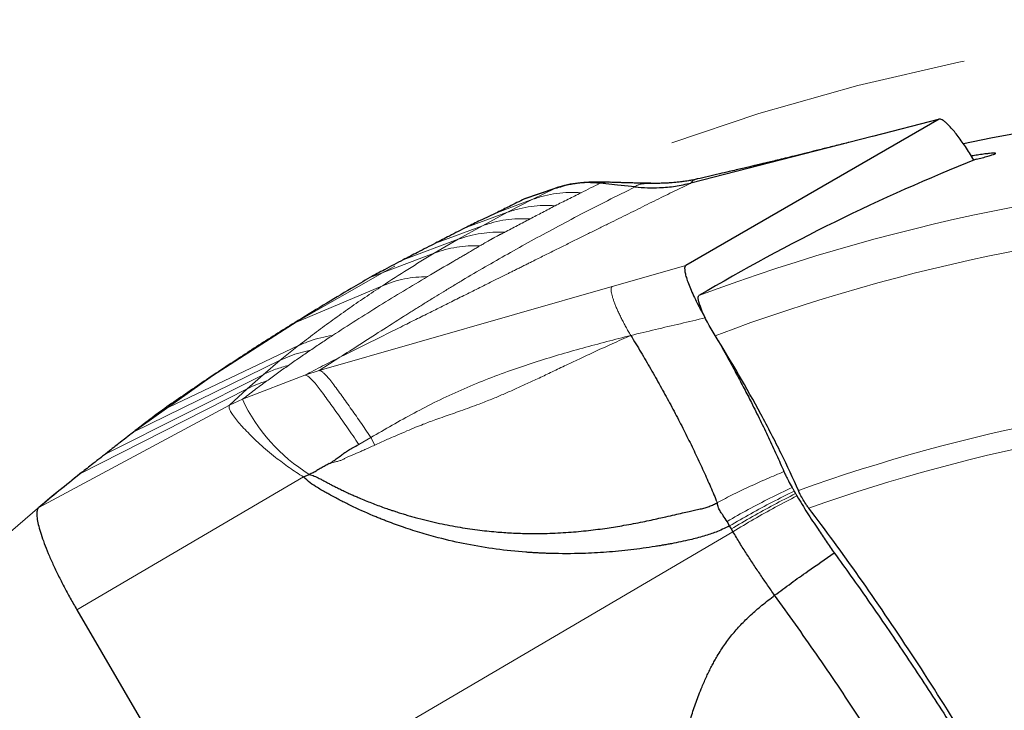
# Model space of a CAD drawing. Units: millimetres. Extents: x 5 to 292, y 5 to 205.
# Drawn here: x 219 to 227, y 173 to 179 of the extents above; entities that cross this region are included whole.
import ezdxf

# ---------------------------------------------------------------- set-up
doc = ezdxf.new("R2010")
doc.units = ezdxf.units.MM
doc.linetypes.add('CENTERX2', pattern=[20.32, 12.7, -2.54, 2.54, -2.54])
doc.layers.add('DÜNNE_LINIE', color=7, linetype='Continuous')

msp = doc.modelspace()

# ---------------------------------------------------------------- linework, layer by layer
at = {"color": 7, "linetype": 'Continuous', "lineweight": 30}
for p, q in [((226.353, 178.2164), (224.2349, 176.9935)), ((226.3562, 178.2177), (225.7964, 178.0738)), ((226.3562, 178.2174), (226.353, 178.2164)), ((225.7942, 178.0729), (224.2764, 177.6833)), ((226.6444, 177.8739), (226.6074, 177.9348)), ((223.1394, 177.6388), (222.8854, 177.5498)), ((223.1075, 177.6276), (222.8883, 177.551)), ((223.1567, 177.6402), (223.1394, 177.6388)), ((222.8886, 177.5503), (222.8854, 177.5498)), ((221.0378, 175.2236), (221.0864, 175.2456)), ((225.141, 175.1053), (225.153, 175.0846)), ((224.6013, 174.8139), (224.5798, 174.8511)), ((224.6158, 174.7889), (224.6013, 174.8139)), ((224.6295, 174.7655), (224.6158, 174.7889)), ((219.1422, 174.1116), (220.2569, 172.2003))]:
    msp.add_line(p, q, dxfattribs=at)
at = {"color": 7, "linetype": 'Continuous', "lineweight": 0}
for p, q in [((226.353, 178.2164), (225.7942, 178.0729)), ((223.1394, 177.6388), (222.9562, 177.5471)), ((223.5324, 177.6859), (223.5185, 177.6815)), ((222.9562, 177.5471), (222.6587, 177.4377)), ((222.9562, 177.5471), (222.7449, 177.4392)), ((222.7449, 177.4392), (222.4031, 177.3148)), ((222.7449, 177.4392), (222.5343, 177.3256)), ((222.5343, 177.3256), (222.1422, 177.1795)), ((222.5343, 177.3256), (222.3309, 177.2124)), ((222.3309, 177.2124), (221.8711, 177.04)), ((222.3309, 177.2124), (222.1314, 177.0963)), ((222.1314, 177.0963), (221.5924, 176.8918)), ((224.2349, 176.9935), (223.6184, 176.8167)), ((221.6982, 176.8239), (220.964, 176.5138)), ((221.1681, 176.1142), (223.6184, 176.8167)), ((220.9962, 176.3226), (219.8574, 175.7838)), ((220.9962, 176.3226), (220.8437, 176.2002)), ((221.3404, 176.2249), (221.1681, 176.1142)), ((220.8437, 176.2002), (219.6181, 175.6014)), ((220.8437, 176.2002), (220.6999, 176.0794)), ((220.6999, 176.0794), (219.389, 175.4214)), ((221.0494, 176.075), (220.5268, 175.8733)), ((220.6999, 176.0794), (220.5657, 175.9608)), ((221.0494, 176.075), (221.1681, 176.1142)), ((219.1675, 175.2485), (220.5657, 175.9608)), ((220.419, 175.8233), (220.5657, 175.9608)), ((220.419, 175.8233), (218.8231, 174.9671)), ((220.5268, 175.8733), (220.419, 175.8233)), ((221.4998, 175.4957), (221.5998, 175.5542)), ((221.5998, 175.5542), (221.633, 175.4902)), ((221.0378, 175.2236), (219.1422, 174.1116)), ((220.2569, 172.2003), (224.6295, 174.7655))]:
    msp.add_line(p, q, dxfattribs=at)
at = {"color": 7, "linetype": 'Continuous', "lineweight": 30, "flags": 128}
msp.add_lwpolyline([(223.8115, 177.6505), (223.665, 177.666), (223.5185, 177.6815)], dxfattribs=at)
at = {"color": 7, "linetype": 'Continuous', "lineweight": 30}
msp.add_arc((230.0342, 161.6), 16.775, 51.67417, 101.96113, dxfattribs=at)
at = {"color": 7, "linetype": 'Continuous', "lineweight": 0}
for centre, radius, start, end in [((230.0342, 161.6), 16.1745, 71.82926, 110.59371), ((230.0342, 161.6), 15.8133, 73.92012, 110.56108), ((230.0342, 161.6), 14.3574, 74.59942, 109.77525), ((221.8587, 176.4975), 1.4709, 205.10908, 238.32713), ((230.0342, 161.6), 14.188, 73.42141, 109.64573)]:
    msp.add_arc(centre, radius, start, end, dxfattribs=at)
at = {"color": 7, "linetype": 'Continuous', "lineweight": 30}
msp.add_ellipse((232.4974, 163.0222), major_axis=(14.038, 8.1049), ratio=0.984485, start_param=1.423621, end_param=1.583186, dxfattribs=at)
for points, knots in [([(226.6074, 177.9348), (226.5959, 177.9528), (226.5729, 177.989), (226.5383, 178.0388), (226.5047, 178.084), (226.4705, 178.1263), (226.4371, 178.1636), (226.4087, 178.1909), (226.3868, 178.2077), (226.3701, 178.2172), (226.362, 178.2177), (226.358, 178.218)], [0, 0, 0, 0, 0.109235, 0.218558, 0.330756, 0.443004, 0.576685, 0.710358, 0.80684, 0.903655, 1, 1, 1, 1]), ([(225.6081, 178.0251), (225.5892, 178.0204), (225.5309, 178.0058), (225.4368, 177.9823), (225.3293, 177.9555), (225.2321, 177.9314), (225.1452, 177.91), (225.0685, 177.8912), (225.002, 177.875), (224.9457, 177.8615), (224.8996, 177.8504), (224.8639, 177.8418), (224.8318, 177.8342), (224.7979, 177.8261), (224.7562, 177.8163), (224.7084, 177.805), (224.6546, 177.7924), (224.5901, 177.7773), (224.5121, 177.7592), (224.4231, 177.7385), (224.3618, 177.7242), (224.3308, 177.717)], [0, 0, 0, 0, 0.043485, 0.133785, 0.216219, 0.290841, 0.357683, 0.416758, 0.468057, 0.511545, 0.547187, 0.57496, 0.594922, 0.621815, 0.656116, 0.697023, 0.740871, 0.78723, 0.852393, 0.925581, 1, 1, 1, 1]), ([(226.6632, 177.8815), (226.6809, 177.8861), (226.7185, 177.8957), (226.763, 177.9079), (226.7977, 177.9183), (226.819, 177.926), (226.8267, 177.931), (226.8222, 177.9336), (226.8055, 177.9337), (226.777, 177.9313), (226.738, 177.9266), (226.6905, 177.9198), (226.6515, 177.9137), (226.6279, 177.9097), (226.6232, 177.9089)], [0, 0, 0, 0, 0.084396, 0.179625, 0.275182, 0.370389, 0.460733, 0.551382, 0.641726, 0.729774, 0.818102, 0.906165, 0.981296, 1, 1, 1, 1]), ([(224.3329, 177.7175), (224.319, 177.7143), (224.2939, 177.7087), (224.2602, 177.7025), (224.2333, 177.6981), (224.2109, 177.6949), (224.1906, 177.6923), (224.1713, 177.69), (224.1525, 177.6881), (224.131, 177.6861), (224.1025, 177.6839), (224.0635, 177.6817), (224.0133, 177.6801), (223.9758, 177.6804), (223.9554, 177.6806)], [0, 0, 0, 0, 0.123071, 0.220809, 0.294276, 0.353889, 0.410367, 0.4637, 0.51372, 0.56189, 0.630822, 0.727887, 0.851652, 1, 1, 1, 1]), ([(223.5185, 177.6815), (223.4831, 177.6841), (223.4142, 177.6892), (223.3147, 177.6815), (223.223, 177.6654), (223.1666, 177.6474), (223.1394, 177.6388)], [0, 0, 0, 0, 0.2719, 0.530111, 0.773141, 1, 1, 1, 1]), ([(223.5962, 177.6894), (223.5777, 177.6898), (223.5438, 177.6904), (223.497, 177.6907), (223.4582, 177.6904), (223.4255, 177.6893), (223.397, 177.6877), (223.3684, 177.6854), (223.3386, 177.6822), (223.3044, 177.6773), (223.2634, 177.6698), (223.2126, 177.6581), (223.1764, 177.6467), (223.1565, 177.6403)], [0, 0, 0, 0, 0.1215094, 0.2217188, 0.3036946, 0.3706916, 0.431662, 0.4908887, 0.5601151, 0.6328051, 0.7290277, 0.8512143, 1, 1, 1, 1]), ([(223.605, 177.6889), (223.6, 177.6891), (223.5817, 177.6901), (223.5559, 177.6894), (223.5402, 177.6871), (223.5324, 177.6859)], [0, 0, 0, 0, 0.159547, 0.582661, 1, 1, 1, 1]), ([(223.96, 177.6805), (223.9368, 177.6809), (223.8952, 177.6815), (223.8395, 177.6826), (223.7942, 177.6836), (223.7572, 177.6845), (223.7237, 177.6854), (223.6898, 177.6863), (223.6496, 177.6876), (223.6201, 177.6886), (223.6039, 177.6892)], [0, 0, 0, 0, 0.196135, 0.351821, 0.470104, 0.578871, 0.662781, 0.751947, 0.864079, 1, 1, 1, 1]), ([(223.8115, 177.6505), (223.8457, 177.6476), (223.9143, 177.6419), (224.0268, 177.6434), (224.1486, 177.6545), (224.2337, 177.6736), (224.2764, 177.6833)], [0, 0, 0, 0, 0.215609, 0.432374, 0.714928, 1, 1, 1, 1]), ([(222.8854, 177.5498), (222.8435, 177.5293), (222.7686, 177.4927), (222.6923, 177.4545), (222.6587, 177.4377)], [0, 0, 0, 0, 0.560412, 1, 1, 1, 1]), ([(222.6587, 177.4377), (222.6114, 177.4152), (222.527, 177.3752), (222.4409, 177.3333), (222.4031, 177.3148)], [0, 0, 0, 0, 0.560491, 1, 1, 1, 1]), ([(222.4031, 177.3148), (222.3548, 177.2901), (222.2686, 177.2459), (222.1808, 177.1998), (222.1422, 177.1795)], [0, 0, 0, 0, 0.560533, 1, 1, 1, 1]), ([(222.1422, 177.1795), (222.092, 177.154), (222.0024, 177.1085), (221.9112, 177.0609), (221.8711, 177.04)], [0, 0, 0, 0, 0.560581, 1, 1, 1, 1]), ([(221.8711, 177.04), (221.8195, 177.0129), (221.7274, 176.9645), (221.6336, 176.914), (221.5924, 176.8918)], [0, 0, 0, 0, 0.560628, 1, 1, 1, 1]), ([(224.2349, 176.9935), (224.2316, 176.9899), (224.2251, 176.9829), (224.2245, 176.9577), (224.2302, 176.9237), (224.2422, 176.8811), (224.2608, 176.8297), (224.2852, 176.772), (224.3141, 176.7103), (224.3433, 176.6528), (224.3714, 176.6007), (224.3888, 176.5703), (224.3975, 176.5551)], [0, 0, 0, 0, 0.110293, 0.220635, 0.325574, 0.430495, 0.538118, 0.645773, 0.749678, 0.853585, 0.926798, 1, 1, 1, 1]), ([(221.5924, 176.8918), (221.5408, 176.8615), (221.4124, 176.7864), (221.2035, 176.6615), (221.0438, 176.5631), (220.964, 176.5138)], [0, 0, 0, 0, 0.251875, 0.625923, 1, 1, 1, 1]), ([(224.4805, 176.406), (224.4345, 176.4794), (224.3911, 176.5621), (224.3394, 176.6897), (224.3318, 176.7331), (224.345, 176.7409)], [0, 0, 0, 0, 0.5, 0.5, 1, 1, 1, 1]), ([(220.964, 176.5138), (220.9102, 176.4803), (220.7488, 176.3795), (220.4807, 176.2069), (220.164, 175.9967), (219.9596, 175.8548), (219.8574, 175.7838)], [0, 0, 0, 0, 0.136438, 0.409317, 0.704639, 1, 1, 1, 1]), ([(223.7744, 176.4079), (223.8027, 176.3614), (223.8593, 176.2684), (223.9417, 176.1272), (224.0219, 175.9855), (224.0993, 175.8439), (224.1738, 175.7028), (224.2449, 175.563), (224.3124, 175.4248), (224.376, 175.289), (224.4358, 175.1557), (224.4719, 175.0699), (224.4899, 175.027)], [0, 0, 0, 0, 0.100293, 0.200429, 0.30044, 0.400363, 0.500236, 0.60009, 0.699954, 0.799866, 0.899869, 1, 1, 1, 1]), ([(225.1767, 175.1107), (225.1329, 175.2098), (225.0846, 175.3132), (224.9788, 175.5281), (224.9218, 175.6387), (224.744, 175.9693), (224.6126, 176.1951), (224.4805, 176.406)], [0, 0, 0, 0, 0.25, 0.25, 0.5, 0.5, 1, 1, 1, 1]), ([(224.505, 176.3665), (224.5352, 176.3122), (224.5878, 176.2178), (224.66, 176.0835), (224.7228, 175.9641), (224.7889, 175.8351), (224.8576, 175.6975), (224.9279, 175.5515), (224.9947, 175.4077), (225.0356, 175.315), (225.056, 175.2687)], [0, 0, 0, 0, 0.1430537, 0.2487516, 0.3545264, 0.4602253, 0.5938952, 0.727564, 0.8637822, 1, 1, 1, 1]), ([(219.8574, 175.7838), (219.8122, 175.7497), (219.7312, 175.6886), (219.6527, 175.6281), (219.6181, 175.6014)], [0, 0, 0, 0, 0.559525, 1, 1, 1, 1]), ([(219.6181, 175.6014), (219.5748, 175.5677), (219.4973, 175.5074), (219.4221, 175.4477), (219.389, 175.4214)], [0, 0, 0, 0, 0.559565, 1, 1, 1, 1]), ([(221.2525, 175.3353), (221.2631, 175.3416), (221.2866, 175.3556), (221.3196, 175.3804), (221.3527, 175.4047), (221.3831, 175.4276), (221.416, 175.4485), (221.4548, 175.4712), (221.4838, 175.487), (221.4998, 175.4957)], [0, 0, 0, 0, 0.125004, 0.275539, 0.418771, 0.542365, 0.663349, 0.815365, 1, 1, 1, 1]), ([(219.389, 175.4214), (219.3469, 175.3889), (219.2719, 175.3311), (219.1993, 175.2736), (219.1675, 175.2485)], [0, 0, 0, 0, 0.561653, 1, 1, 1, 1]), ([(221.2525, 175.3353), (221.241, 175.329), (221.2186, 175.3167), (221.1842, 175.2982), (221.1507, 175.2798), (221.1206, 175.2572), (221.0975, 175.2494), (221.0864, 175.2456)], [0, 0, 0, 0, 0.2113446, 0.4101949, 0.6244839, 0.8195395, 1, 1, 1, 1]), ([(219.1675, 175.2485), (219.1086, 175.2013), (218.9907, 175.1067), (218.879, 175.0137), (218.8231, 174.9671)], [0, 0, 0, 0, 0.499422, 1, 1, 1, 1]), ([(221.0864, 175.2456), (221.1001, 175.241), (221.1284, 175.2313), (221.1659, 175.2142), (221.2026, 175.1949), (221.2343, 175.1776), (221.2657, 175.1606), (221.2938, 175.1462), (221.3246, 175.1307), (221.3599, 175.1135), (221.3975, 175.0957), (221.4345, 175.0787), (221.4688, 175.0634), (221.5254, 175.0388), (221.6064, 175.0057), (221.6841, 174.9767), (221.7342, 174.959), (221.7558, 174.9516), (221.7803, 174.9433), (221.8115, 174.933), (221.8492, 174.9209), (221.8906, 174.9083), (221.9317, 174.8962), (222.0188, 174.8717), (222.1501, 174.8392), (222.3235, 174.805), (222.4885, 174.7802), (222.6389, 174.7642), (222.7747, 174.7548), (222.8688, 174.7515), (222.9296, 174.7505), (222.9597, 174.7503), (222.9893, 174.7503), (223.0183, 174.7506), (223.0467, 174.751), (223.1254, 174.7528), (223.2505, 174.7592), (223.4176, 174.7748), (223.5719, 174.7949), (223.6975, 174.8152), (223.797, 174.8334), (223.873, 174.8483), (223.9434, 174.863), (224.0081, 174.8772), (224.0738, 174.8922), (224.1393, 174.9075), (224.2035, 174.9222), (224.2587, 174.9347), (224.3082, 174.9456), (224.3536, 174.9555), (224.395, 174.9653), (224.4319, 174.9772), (224.4659, 174.9915), (224.4876, 175.0036), (224.4986, 175.0097)], [0, 0, 0, 0, 0.012339, 0.025504, 0.034901, 0.047506, 0.056183, 0.065105, 0.074295, 0.085405, 0.098435, 0.109615, 0.11993, 0.130319, 0.161935, 0.194221, 0.200641, 0.207088, 0.21356, 0.222607, 0.234983, 0.24723, 0.259346, 0.271331, 0.324147, 0.374221, 0.421523, 0.46602, 0.502837, 0.537444, 0.546142, 0.554687, 0.563079, 0.571318, 0.579404, 0.587337, 0.63837, 0.686179, 0.730545, 0.771247, 0.794866, 0.816916, 0.837371, 0.856215, 0.873447, 0.89488, 0.913518, 0.929475, 0.942907, 0.956466, 0.968754, 0.978839, 0.989232, 1, 1, 1, 1]), ([(225.056, 175.2687), (225.0614, 175.2566), (225.0724, 175.2321), (225.0947, 175.1873), (225.1128, 175.1548), (225.1233, 175.136)], [0, 0, 0, 0, 0.2911734, 0.590811, 1, 1, 1, 1]), ([(221.2334, 175.0895), (221.207, 175.1042), (221.1593, 175.1307), (221.0921, 175.1735), (221.056, 175.2068), (221.0378, 175.2236)], [0, 0, 0, 0, 0.382034, 0.688392, 1, 1, 1, 1]), ([(224.6013, 174.8139), (224.5812, 174.8043), (224.5437, 174.7864), (224.4897, 174.7634), (224.4381, 174.7445), (224.3847, 174.7279), (224.3281, 174.7123), (224.264, 174.6966), (224.193, 174.6807), (224.1349, 174.6691), (224.0957, 174.6618), (224.0769, 174.6583), (224.0578, 174.6549), (224.0385, 174.6516), (224.019, 174.6483), (223.9993, 174.645), (223.9182, 174.6319), (223.7758, 174.6121), (223.5723, 174.5927), (223.3487, 174.5811), (223.1813, 174.5809), (223.0699, 174.5846), (223.0354, 174.586), (223.0009, 174.5876), (222.9665, 174.5895), (222.9321, 174.5917), (222.8259, 174.5993), (222.6492, 174.6177), (222.4044, 174.658), (222.1915, 174.7065), (222.0091, 174.7578), (221.8619, 174.8058), (221.7613, 174.8429), (221.7057, 174.8647), (221.6884, 174.8716), (221.6712, 174.8785), (221.6539, 174.8855), (221.6368, 174.8926), (221.5612, 174.9243), (221.4852, 174.9588), (221.409, 174.9962), (221.3883, 175.0065), (221.3678, 175.0169), (221.3474, 175.0274), (221.3272, 175.0381), (221.307, 175.0488), (221.2859, 175.0602), (221.2614, 175.0737), (221.2436, 175.0838), (221.2334, 175.0895)], [0, 0, 0, 0, 0.019149, 0.035845, 0.050571, 0.066508, 0.084086, 0.101151, 0.123378, 0.146827, 0.15226, 0.157756, 0.163313, 0.168933, 0.174616, 0.180361, 0.186169, 0.245491, 0.304173, 0.362322, 0.438443, 0.448372, 0.458292, 0.468206, 0.478114, 0.488015, 0.497911, 0.569859, 0.640944, 0.711419, 0.757728, 0.80396, 0.844641, 0.849972, 0.855303, 0.860635, 0.865969, 0.871304, 0.87664, 0.936423, 0.943046, 0.949653, 0.956244, 0.962818, 0.969376, 0.975919, 0.982446, 0.990013, 1, 1, 1, 1]), ([(225.1233, 175.136), (225.1252, 175.1327), (225.1291, 175.1258), (225.135, 175.1156), (225.139, 175.1087), (225.141, 175.1053)], [0, 0, 0, 0, 0.3273689, 0.663678, 1, 1, 1, 1]), ([(225.153, 175.0846), (225.1542, 175.0825), (225.1567, 175.0782), (225.1604, 175.0718), (225.163, 175.0674), (225.1643, 175.0652)], [0, 0, 0, 0, 0.325959, 0.662966, 1, 1, 1, 1]), ([(225.1643, 175.0652), (225.1785, 175.0413), (225.207, 174.9934), (225.2511, 174.9231), (225.2958, 174.8541), (225.3486, 174.7746), (225.4089, 174.6859), (225.454, 174.6204), (225.4766, 174.5876)], [0, 0, 0, 0, 0.138994, 0.2781, 0.421621, 0.565203, 0.782468, 1, 1, 1, 1]), ([(225.2642, 174.9621), (225.258, 174.9702), (225.2515, 174.9792), (225.245, 174.9888), (225.2358, 175.0023), (225.2263, 175.0174), (225.2172, 175.0326), (225.2084, 175.0476), (225.1998, 175.0633), (225.1922, 175.0782), (225.1864, 175.0894), (225.1812, 175.1004), (225.1767, 175.1107)], [0.00001557, 0.00001557, 0.00001557, 0.00001557, 0.0000532173, 0.0000532173, 0.0000532173, 0.0001064886, 0.0001064886, 0.0001064886, 0.0001588715, 0.0001588715, 0.0001588715, 0.0001982169, 0.0001982169, 0.0001982169, 0.0001982169]), ([(224.5798, 174.8511), (224.5696, 174.8673), (224.5536, 174.8926), (224.533, 174.921), (224.5167, 174.9458), (224.5029, 174.9744), (224.5, 174.9982), (224.4986, 175.0097)], [0, 0, 0, 0, 0.3001638, 0.4695525, 0.5649947, 0.7894933, 1, 1, 1, 1]), ([(218.8231, 174.9671), (218.8185, 174.9612), (218.8095, 174.9494), (218.8061, 174.9153), (218.8103, 174.8699), (218.8223, 174.8131), (218.8417, 174.746), (218.8684, 174.6697), (218.9021, 174.5854), (218.9415, 174.4954), (218.9858, 174.4019), (219.0343, 174.3061), (219.0864, 174.2087), (219.1236, 174.1441), (219.1422, 174.1116)], [0, 0, 0, 0, 0.086396, 0.170935, 0.254975, 0.339495, 0.424293, 0.508928, 0.59309, 0.676442, 0.758493, 0.839011, 0.919047, 1, 1, 1, 1]), ([(226.9884, 172.3359), (226.8485, 172.5781), (226.7034, 172.8216), (226.4138, 173.2922), (226.2685, 173.5208), (225.9769, 173.9649), (225.8294, 174.1821), (225.5418, 174.5904), (225.4014, 174.7823), (225.2642, 174.9621)], [0, 0, 0, 0, 0.25, 0.25, 0.5, 0.5, 0.75, 0.75, 1, 1, 1, 1]), ([(224.9778, 174.2334), (224.9581, 174.2618), (224.9189, 174.3183), (224.8602, 174.4037), (224.8017, 174.4904), (224.7436, 174.5792), (224.6858, 174.6707), (224.6483, 174.7339), (224.6295, 174.7655)], [0, 0, 0, 0, 0.170004, 0.33909, 0.506443, 0.671782, 0.835702, 1, 1, 1, 1]), ([(224.9778, 174.2334), (225.0236, 174.2674), (225.1153, 174.3355), (225.2811, 174.4543), (225.4024, 174.537), (225.4766, 174.5876)], [0, 0, 0, 0, 0.2799015, 0.5597814, 1, 1, 1, 1]), ([(225.4766, 174.5876), (225.523, 174.5234), (225.6158, 174.3951), (225.7568, 174.195), (225.8994, 173.9889), (226.0437, 173.7764), (226.1892, 173.558), (226.337, 173.3322), (226.4867, 173.0994), (226.6385, 172.8591), (226.7901, 172.6148), (226.9425, 172.3649), (227.0949, 172.1105), (227.2473, 171.8512), (227.3984, 171.5896), (227.4974, 171.414), (227.5469, 171.3262)], [0, 0, 0, 0, 0.068068, 0.136168, 0.204237, 0.273439, 0.342673, 0.411876, 0.483897, 0.555917, 0.628501, 0.701085, 0.775488, 0.849891, 0.924946, 1, 1, 1, 1]), ([(224.2632, 173.1555), (224.2688, 173.1761), (224.2799, 173.2175), (224.2991, 173.2791), (224.3201, 173.3406), (224.3437, 173.4038), (224.3672, 173.4614), (224.3896, 173.513), (224.4093, 173.5564), (224.4294, 173.598), (224.4496, 173.6378), (224.47, 173.676), (224.503, 173.7344), (224.5513, 173.811), (224.6194, 173.9024), (224.6945, 173.9881), (224.7787, 174.0704), (224.8732, 174.153), (224.9421, 174.206), (224.9778, 174.2334)], [0, 0, 0, 0, 0.048277, 0.096864, 0.14591, 0.195535, 0.250156, 0.287475, 0.323695, 0.358819, 0.392852, 0.425794, 0.457649, 0.545883, 0.631995, 0.716399, 0.803649, 0.898086, 1, 1, 1, 1]), ([(227.0812, 170.9065), (227.0257, 171.0058), (226.9146, 171.2043), (226.7439, 171.501), (226.5707, 171.7959), (226.3954, 172.0881), (226.2185, 172.3769), (226.0405, 172.6615), (225.8619, 172.941), (225.6832, 173.2146), (225.5049, 173.4817), (225.3275, 173.7412), (225.1514, 173.9932), (225.0357, 174.1533), (224.9778, 174.2334)], [0, 0, 0, 0, 0.083338, 0.166661, 0.249985, 0.333316, 0.416656, 0.500001, 0.583345, 0.666685, 0.750016, 0.83334, 0.916663, 1, 1, 1, 1])]:
    msp.add_open_spline(points, degree=3, knots=knots, dxfattribs=at)
at = {"color": 7, "linetype": 'Continuous', "lineweight": 0}
for points, knots in [([(224.3309, 177.7169), (224.3302, 177.7168), (224.3195, 177.7149), (224.3039, 177.7087), (224.285, 177.6979), (224.2793, 177.6882), (224.2764, 177.6833)], [0, 0, 0, 0, 0.020437, 0.344361, 0.669569, 1, 1, 1, 1]), ([(224.2764, 177.6833), (224.2538, 177.6722), (224.2077, 177.6495), (224.1375, 177.6149), (224.0647, 177.579), (223.9895, 177.5419), (223.9117, 177.5034), (223.833, 177.4645), (223.7535, 177.4252), (223.6733, 177.3854), (223.5908, 177.3446), (223.5061, 177.3026), (223.4192, 177.2594), (223.33, 177.2152), (223.2386, 177.1698), (223.145, 177.1232), (223.0492, 177.0756), (222.9741, 177.0382), (222.9205, 177.0115), (222.889, 176.9958), (222.8573, 176.98), (222.8253, 176.9641), (222.7942, 176.9486), (222.7654, 176.9343), (222.7013, 176.9023), (222.6074, 176.8556), (222.4824, 176.7933), (222.3639, 176.7342), (222.2453, 176.6751), (222.1263, 176.6158), (222.0064, 176.556), (221.8792, 176.4926), (221.7461, 176.4264), (221.6084, 176.3579), (221.4736, 176.291), (221.3844, 176.2468), (221.3404, 176.2249)], [0, 0, 0, 0, 0.022593, 0.046083, 0.070471, 0.095756, 0.121939, 0.14902, 0.175375, 0.202527, 0.230478, 0.259227, 0.288774, 0.319118, 0.350261, 0.382201, 0.414939, 0.448476, 0.45918, 0.469964, 0.480826, 0.491768, 0.502788, 0.512829, 0.52142, 0.568668, 0.609344, 0.650019, 0.690694, 0.73137, 0.772592, 0.814203, 0.862256, 0.90924, 0.955155, 1, 1, 1, 1]), ([(221.3404, 176.2249), (221.3957, 176.2599), (221.5066, 176.3301), (221.6852, 176.4454), (221.8216, 176.5329), (221.9099, 176.5887), (221.9453, 176.611), (221.9812, 176.6335), (222.0179, 176.6565), (222.0556, 176.6799), (222.0941, 176.7038), (222.1448, 176.735), (222.2085, 176.7739), (222.2862, 176.821), (222.4016, 176.8901), (222.5536, 176.9795), (222.7453, 177.0894), (222.9412, 177.1988), (223.1449, 177.3097), (223.3574, 177.4219), (223.579, 177.5357), (223.7337, 177.6121), (223.8115, 177.6505)], [0, 0, 0, 0, 0.086829, 0.17431, 0.262448, 0.278355, 0.294085, 0.310051, 0.326254, 0.342693, 0.359368, 0.376279, 0.407897, 0.440309, 0.473516, 0.549853, 0.622604, 0.696261, 0.770828, 0.846306, 0.922696, 1, 1, 1, 1]), ([(223.5185, 177.6815), (223.492, 177.6683), (223.4389, 177.6418), (223.3865, 177.6151), (223.3602, 177.6018)], [0, 0, 0, 0, 0.5000088, 1, 1, 1, 1]), ([(223.9586, 177.6801), (223.9437, 177.6803), (223.9139, 177.6806), (223.8769, 177.6771), (223.8463, 177.6712), (223.823, 177.6626), (223.8153, 177.6545), (223.8115, 177.6505)], [0, 0, 0, 0, 0.201505, 0.402626, 0.601265, 0.799375, 1, 1, 1, 1]), ([(223.3602, 177.6018), (223.326, 177.6035), (223.2573, 177.6068), (223.1546, 177.5977), (223.0534, 177.5792), (222.9885, 177.5578), (222.9562, 177.5471)], [0, 0, 0, 0, 0.249306, 0.499998, 0.750691, 1, 1, 1, 1]), ([(223.3602, 177.6018), (223.3236, 177.5837), (223.2503, 177.5475), (223.1782, 177.5111), (223.1422, 177.4929)], [0, 0, 0, 0, 0.500014, 1, 1, 1, 1]), ([(223.1422, 177.4929), (223.1085, 177.4944), (223.041, 177.4975), (222.9402, 177.4885), (222.8406, 177.4704), (222.7768, 177.4496), (222.7449, 177.4392)], [0, 0, 0, 0, 0.249329, 0.499996, 0.750665, 1, 1, 1, 1]), ([(223.1422, 177.4929), (223.1069, 177.4745), (223.0364, 177.4379), (222.9669, 177.401), (222.9322, 177.3825)], [0, 0, 0, 0, 0.50001, 1, 1, 1, 1]), ([(222.9322, 177.3825), (222.8984, 177.3838), (222.8308, 177.3864), (222.7297, 177.3766), (222.63, 177.3576), (222.5662, 177.3363), (222.5343, 177.3256)], [0, 0, 0, 0, 0.249331, 0.499999, 0.750668, 1, 1, 1, 1]), ([(222.9322, 177.3825), (222.8967, 177.3639), (222.8257, 177.3268), (222.7557, 177.2894), (222.7207, 177.2707)], [0, 0, 0, 0, 0.50001, 1, 1, 1, 1]), ([(222.7207, 177.2707), (222.6876, 177.2716), (222.6213, 177.2734), (222.5223, 177.2631), (222.4247, 177.244), (222.3622, 177.2229), (222.3309, 177.2124)], [0, 0, 0, 0, 0.249358, 0.5, 0.750642, 1, 1, 1, 1]), ([(222.7207, 177.2707), (222.7186, 177.2696), (222.7135, 177.2669), (222.7049, 177.2631), (222.6962, 177.259), (222.6881, 177.2551), (222.6801, 177.2512), (222.6722, 177.2472), (222.6647, 177.2434), (222.6511, 177.2363), (222.6395, 177.2301), (222.6293, 177.2245), (222.6264, 177.2228), (222.6234, 177.2212), (222.6203, 177.2195), (222.6173, 177.2177), (222.6142, 177.216), (222.6106, 177.214), (222.6062, 177.2114), (222.6004, 177.2081), (222.5933, 177.204), (222.585, 177.1991), (222.5754, 177.1935), (222.5652, 177.1875), (222.5529, 177.1803), (222.5395, 177.1725), (222.5255, 177.1644), (222.5166, 177.1594), (222.5125, 177.1571)], [0, 0, 0, 0, 0.028962, 0.06992, 0.104843, 0.139522, 0.173853, 0.208982, 0.244907, 0.276784, 0.395857, 0.410177, 0.424691, 0.439396, 0.454296, 0.469387, 0.484672, 0.500149, 0.522681, 0.551865, 0.587705, 0.630198, 0.679344, 0.735144, 0.786598, 0.868292, 0.939426, 1, 1, 1, 1]), ([(222.5125, 177.1571), (222.5089, 177.155), (222.5008, 177.1504), (222.488, 177.143), (222.4734, 177.1344), (222.4579, 177.1252), (222.4412, 177.1153), (222.4246, 177.1054), (222.408, 177.0956), (222.3925, 177.0865), (222.3771, 177.0775), (222.3616, 177.0684), (222.3455, 177.0591), (222.3288, 177.0494), (222.3115, 177.0393), (222.2258, 176.9897), (222.1466, 176.9431), (222.0733, 176.8999)], [0, 0, 0, 0, 0.024515, 0.053588, 0.087219, 0.12537, 0.161408, 0.203761, 0.240626, 0.276537, 0.310573, 0.345864, 0.38241, 0.420211, 0.459266, 0.499576, 1, 1, 1, 1]), ([(222.5125, 177.1571), (222.4801, 177.1575), (222.4152, 177.1584), (222.3184, 177.1473), (222.2231, 177.1278), (222.1619, 177.1068), (222.1314, 177.0963)], [0, 0, 0, 0, 0.249376, 0.499986, 0.750602, 1, 1, 1, 1]), ([(222.1314, 177.0963), (222.057, 177.051), (221.9082, 176.9605), (221.7682, 176.8694), (221.6982, 176.8239)], [0, 0, 0, 0, 0.500248, 1, 1, 1, 1]), ([(222.0733, 176.8999), (221.9399, 176.8197), (221.6729, 176.6594), (221.411, 176.4915), (221.28, 176.4076)], [0, 0, 0, 0, 0.499921, 1, 1, 1, 1]), ([(222.0733, 176.8999), (222.0412, 176.8989), (221.9769, 176.897), (221.8815, 176.8819), (221.7878, 176.8587), (221.728, 176.8355), (221.6982, 176.8239)], [0, 0, 0, 0, 0.249401, 0.500002, 0.7506, 1, 1, 1, 1]), ([(221.6982, 176.8239), (221.6486, 176.791), (221.5489, 176.7248), (221.405, 176.6254), (221.2645, 176.5252), (221.1275, 176.4242), (221.0401, 176.3566), (220.9962, 176.3226)], [0, 0, 0, 0, 0.195603, 0.393411, 0.593416, 0.795614, 1, 1, 1, 1]), ([(223.7744, 176.4079), (223.7674, 176.4198), (223.7535, 176.4435), (223.7334, 176.4795), (223.7141, 176.5154), (223.696, 176.5508), (223.6791, 176.5853), (223.6638, 176.6186), (223.6501, 176.6503), (223.6383, 176.6798), (223.6285, 176.7072), (223.6181, 176.7403), (223.6117, 176.7681), (223.6096, 176.7896), (223.6102, 176.8024), (223.6128, 176.812), (223.6165, 176.8151), (223.6184, 176.8167)], [0, 0, 0, 0, 0.062567, 0.125176, 0.187827, 0.250468, 0.31303, 0.375482, 0.43783, 0.500148, 0.562526, 0.624994, 0.749954, 0.812511, 0.875023, 0.937494, 1, 1, 1, 1]), ([(224.3975, 176.5551), (224.328, 176.5389), (224.1893, 176.5065), (223.9814, 176.4574), (223.8434, 176.4244), (223.7744, 176.4079)], [0, 0, 0, 0, 0.333757, 0.666896, 1, 1, 1, 1]), ([(221.28, 176.4076), (221.2474, 176.402), (221.1821, 176.3909), (221.0869, 176.3623), (221.0264, 176.3358), (220.9962, 176.3226)], [0, 0, 0, 0, 0.333052, 0.666946, 1, 1, 1, 1]), ([(221.28, 176.4076), (221.2488, 176.3871), (221.1865, 176.346), (221.1255, 176.3043), (221.0949, 176.2835)], [0, 0, 0, 0, 0.499998, 1, 1, 1, 1]), ([(221.5998, 175.5542), (221.6593, 175.5884), (221.779, 175.6575), (221.9633, 175.7595), (222.1546, 175.8595), (222.3545, 175.9518), (222.5594, 176.0373), (222.7639, 176.1142), (222.9674, 176.1832), (223.1692, 176.2451), (223.3718, 176.3022), (223.5736, 176.3561), (223.7078, 176.3907), (223.7744, 176.4079)], [0, 0, 0, 0, 0.091689, 0.18482, 0.279685, 0.375462, 0.470151, 0.563967, 0.652286, 0.740437, 0.827962, 0.914501, 1, 1, 1, 1]), ([(223.7744, 176.4079), (223.7224, 176.3848), (223.6225, 176.3403), (223.479, 176.2742), (223.3462, 176.212), (223.2223, 176.1533), (223.1059, 176.0979), (222.9975, 176.0466), (222.8959, 175.9992), (222.8, 175.9556), (222.7062, 175.9143), (222.6093, 175.8736), (222.517, 175.8372), (222.4294, 175.8045), (222.3541, 175.7779), (222.282, 175.7526), (222.2131, 175.7282), (222.1488, 175.7053), (222.0906, 175.6846), (222.0345, 175.663), (221.972, 175.6379), (221.8989, 175.6074), (221.8171, 175.5723), (221.7274, 175.5328), (221.6653, 175.5048), (221.633, 175.4902)], [0, 0, 0, 0, 0.070946, 0.136384, 0.197241, 0.254274, 0.308101, 0.359242, 0.40545, 0.450043, 0.493256, 0.536493, 0.585107, 0.621341, 0.657883, 0.689342, 0.721365, 0.753853, 0.779249, 0.802936, 0.833529, 0.868802, 0.908568, 0.952483, 1, 1, 1, 1]), ([(221.0949, 176.2835), (221.0661, 176.2773), (221.0083, 176.2649), (220.9241, 176.237), (220.8705, 176.2125), (220.8437, 176.2002)], [0, 0, 0, 0, 0.333107, 0.666888, 1, 1, 1, 1]), ([(221.0949, 176.2835), (221.0641, 176.2626), (221.0025, 176.2208), (220.9422, 176.1783), (220.9121, 176.157)], [0, 0, 0, 0, 0.499996, 1, 1, 1, 1]), ([(221.0494, 176.075), (221.0986, 176.101), (221.195, 176.1522), (221.2925, 176.201), (221.3404, 176.2249)], [0, 0, 0, 0, 0.509478, 1, 1, 1, 1]), ([(220.9121, 176.157), (220.8756, 176.1471), (220.8025, 176.1274), (220.7341, 176.0954), (220.6999, 176.0794)], [0, 0, 0, 0, 0.5, 1, 1, 1, 1]), ([(220.9121, 176.157), (220.8814, 176.1355), (220.82, 176.0926), (220.7601, 176.0487), (220.7301, 176.0268)], [0, 0, 0, 0, 0.499993, 1, 1, 1, 1]), ([(221.4998, 175.4957), (221.4838, 175.5198), (221.4525, 175.567), (221.406, 175.6347), (221.3613, 175.6984), (221.3182, 175.759), (221.2764, 175.8175), (221.2356, 175.8746), (221.1962, 175.9289), (221.1589, 175.9782), (221.1275, 176.0164), (221.1018, 176.0442), (221.0811, 176.0626), (221.0629, 176.0742), (221.054, 176.0747), (221.0494, 176.075)], [0, 0, 0, 0, 0.078413, 0.153279, 0.22663, 0.300412, 0.376373, 0.455676, 0.53798, 0.622889, 0.710508, 0.778423, 0.848783, 0.922332, 1, 1, 1, 1]), ([(221.1681, 176.1142), (221.1724, 176.1136), (221.1807, 176.1126), (221.1976, 176.1013), (221.2174, 176.0831), (221.2423, 176.0559), (221.2728, 176.0183), (221.3093, 175.9699), (221.3478, 175.9167), (221.3875, 175.8611), (221.4279, 175.8047), (221.4691, 175.7468), (221.5114, 175.6862), (221.5553, 175.6218), (221.5847, 175.5771), (221.5998, 175.5542)], [0, 0, 0, 0, 0.077717, 0.151593, 0.22275, 0.291559, 0.380337, 0.46626, 0.549304, 0.628888, 0.704452, 0.777243, 0.849235, 0.922681, 1, 1, 1, 1]), ([(220.7301, 176.0268), (220.6957, 176.0015), (220.627, 175.9511), (220.5602, 175.8992), (220.5268, 175.8733)], [0, 0, 0, 0, 0.499984, 1, 1, 1, 1]), ([(220.7301, 176.0268), (220.7019, 176.0176), (220.6456, 175.9993), (220.5924, 175.9736), (220.5657, 175.9608)], [0, 0, 0, 0, 0.5, 1, 1, 1, 1]), ([(220.419, 175.8233), (220.4171, 175.8204), (220.4134, 175.8146), (220.4156, 175.7999), (220.4243, 175.7779), (220.4428, 175.7464), (220.4649, 175.7176), (220.4761, 175.7029)], [0, 0, 0, 0, 0.1573008, 0.3180182, 0.4827041, 0.7372417, 1, 1, 1, 1]), ([(220.4761, 175.7029), (220.4885, 175.688), (220.5133, 175.658), (220.5599, 175.6079), (220.6126, 175.555), (220.6715, 175.5), (220.7349, 175.444), (220.7816, 175.4061), (220.8047, 175.3874)], [0, 0, 0, 0, 0.1668515, 0.3358073, 0.5052115, 0.6733835, 0.8387484, 1, 1, 1, 1]), ([(221.633, 175.4902), (221.6181, 175.4834), (221.5903, 175.4708), (221.5517, 175.4534), (221.5192, 175.4388), (221.4925, 175.4269), (221.4636, 175.4144), (221.4385, 175.4038), (221.4123, 175.3928), (221.3913, 175.383), (221.3681, 175.3708), (221.3426, 175.359), (221.3113, 175.3511), (221.2799, 175.3454), (221.2602, 175.3381), (221.2525, 175.3353)], [0, 0, 0, 0, 0.120085, 0.223314, 0.310206, 0.381327, 0.43723, 0.540401, 0.580288, 0.644589, 0.709337, 0.772595, 0.848684, 0.940727, 1, 1, 1, 1]), ([(220.8047, 175.3874), (220.8232, 175.3729), (220.8599, 175.3443), (220.9181, 175.302), (220.9773, 175.2613), (221.0178, 175.2361), (221.0378, 175.2236)], [0, 0, 0, 0, 0.259424, 0.512048, 0.758402, 1, 1, 1, 1]), ([(225.056, 175.2687), (225.0085, 175.2489), (224.9137, 175.2096), (224.7731, 175.1461), (224.6343, 175.0798), (224.5439, 175.0331), (224.4986, 175.0097)], [0, 0, 0, 0, 0.2516413, 0.5015156, 0.7506298, 1, 1, 1, 1]), ([(225.1233, 175.136), (225.0616, 175.1064), (224.9385, 175.0473), (224.7567, 174.952), (224.6388, 174.8848), (224.5798, 174.8511)], [0, 0, 0, 0, 0.3339318, 0.6666592, 1, 1, 1, 1]), ([(225.141, 175.1053), (225.0798, 175.0749), (224.9575, 175.0142), (224.777, 174.9168), (224.6599, 174.8482), (224.6013, 174.8139)], [0, 0, 0, 0, 0.333774, 0.66654, 1, 1, 1, 1]), ([(225.153, 175.0846), (225.0921, 175.0537), (224.9704, 174.992), (224.7907, 174.8931), (224.6742, 174.8237), (224.6158, 174.7889)], [0, 0, 0, 0, 0.333717, 0.666508, 1, 1, 1, 1]), ([(225.1643, 175.0652), (225.1036, 175.0339), (224.9825, 174.9712), (224.8037, 174.871), (224.6876, 174.8007), (224.6295, 174.7655)], [0, 0, 0, 0, 0.333656, 0.66647, 1, 1, 1, 1]), ([(224.4986, 175.0097), (224.4985, 175.0099), (224.4971, 175.0112), (224.4946, 175.0172), (224.4919, 175.0229), (224.4899, 175.027)], [0, 0, 0, 0, 0.032798, 0.287411, 1, 1, 1, 1])]:
    msp.add_open_spline(points, degree=3, knots=knots, dxfattribs=at)
at = {"layer": 'DÜNNE_LINIE', "color": 7, "linetype": 'CENTERX2', "lineweight": 0}
msp.add_circle((230.0342, 161.6), 17.45, dxfattribs=at)

doc.saveas('drawing.dxf')
